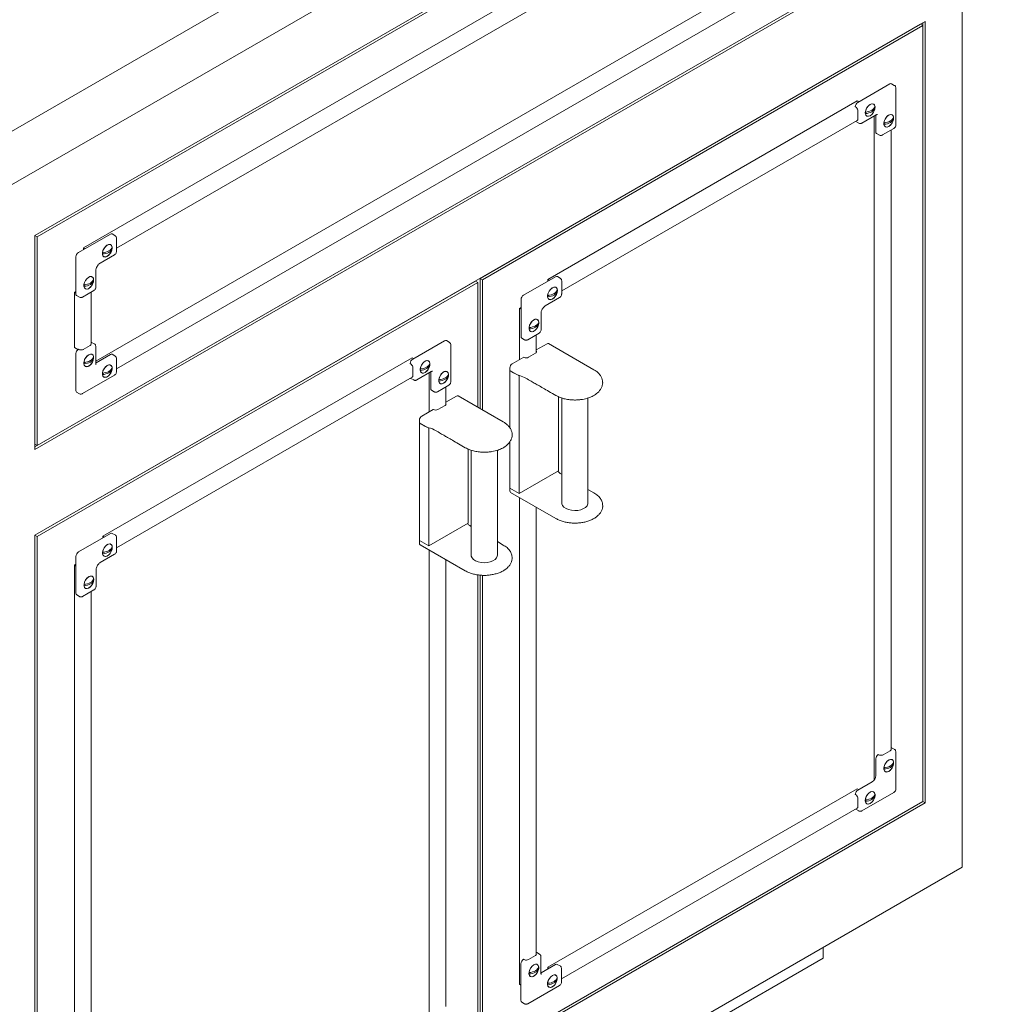
# Model space of a CAD drawing. Units: inches. Extents: x 0 to 150, y 0 to 131.
# Drawn here: x 131 to 150, y 90 to 109 of the extents above; entities that cross this region are included whole.
import ezdxf

# ---------------------------------------------------------------- set-up
doc = ezdxf.new("R2010")
doc.units = ezdxf.units.IN
doc.header["$LTSCALE"] = 4
doc.header["$MEASUREMENT"] = 0
doc.layers.add('WATERWORKS FIXTURES', color=7, linetype='Continuous', lineweight=9)

# ---------------------------------------------------------------- blocks, each defined once
blk = doc.blocks.new('PLVN04 ISO VIEW')
at = {"layer": 'WATERWORKS FIXTURES'}
for p, q in [((-13.24, -17.577), (34.136, 9.773)), ((-13.24, -18.598), (34.136, 8.752)), ((33.429, -15.132), (33.429, 8.344)), ((32.722, 6.711), (15.751, -3.086)), ((32.633, 6.66), (15.751, -3.086)), ((32.678, 6.634), (15.795, -3.112)), ((31.74, 5.378), (16.678, -3.317)), ((17.307, -3.326), (31.435, 4.83)), ((31.74, 3.08), (16.914, -5.479)), ((32.678, 2.654), (15.751, -7.118)), ((32.678, 2.654), (15.795, -7.092)), ((32.722, 2.628), (15.751, -7.169)), ((17.307, -5.625), (31.426, 2.527)), ((32.722, 0.995), (15.751, -8.802)), ((32.633, 0.944), (24.237, -3.903)), ((32.633, 0.944), (32.678, 0.918)), ((32.678, 0.969), (32.678, 0.918)), ((32.722, 0.995), (32.722, -13.907)), ((32.678, 0.918), (24.281, -3.929)), ((32.678, 0.918), (32.678, -13.881)), ((32.047, -0.194), (31.439, -0.545)), ((32.135, -0.221), (32.082, -0.19)), ((32.165, -0.975), (32.165, -0.273)), ((31.427, -0.518), (25.531, -3.921)), ((31.427, -0.518), (31.456, -0.535)), ((31.39, -0.627), (31.397, -0.631)), ((31.397, -0.631), (31.412, -0.643)), ((31.441, -0.861), (31.441, -0.708)), ((31.581, -0.744), (31.606, -0.73)), ((31.583, -0.759), (31.581, -0.744)), ((31.686, -0.58), (31.674, -0.585)), ((31.752, -0.652), (31.766, -0.653)), ((31.766, -0.653), (31.761, -0.679)), ((25.794, -4.142), (31.428, -0.89)), ((31.404, -0.911), (31.457, -0.942)), ((31.517, -0.941), (31.791, -0.783)), ((31.751, -0.806), (31.751, -13.462)), ((31.782, -0.788), (31.782, -0.79)), ((31.782, -0.79), (31.782, -1.106)), ((31.935, -0.948), (31.96, -0.934)), ((32.039, -0.784), (32.028, -0.789)), ((32.105, -0.857), (32.12, -0.857)), ((32.12, -0.857), (32.115, -0.884)), ((31.91, -1.168), (32.125, -1.043)), ((31.936, -0.963), (31.934, -0.949)), ((32.074, -12.895), (32.074, -1.073)), ((31.797, -1.138), (31.85, -1.169)), ((15.751, -3.086), (15.751, -7.169)), ((15.751, -3.086), (15.795, -3.112)), ((15.795, -3.112), (15.795, -7.092)), ((17.189, -3.057), (16.581, -3.408)), ((17.277, -3.084), (17.224, -3.054)), ((17.307, -3.386), (17.307, -3.137)), ((16.678, -3.353), (16.678, -3.317)), ((16.709, -3.335), (16.678, -3.317)), ((17.142, -3.262), (17.131, -3.267)), ((17.208, -3.334), (17.223, -3.335)), ((17.223, -3.335), (17.218, -3.361)), ((16.532, -3.494), (16.532, -4.196)), ((16.994, -3.612), (17.267, -3.454)), ((17.039, -3.441), (17.037, -3.426)), ((17.038, -3.426), (17.063, -3.412)), ((16.914, -4.066), (16.914, -3.75)), ((16.789, -3.874), (16.777, -3.879)), ((24.237, -3.903), (24.237, -6.384)), ((24.237, -3.903), (24.281, -3.929)), ((24.281, -3.929), (24.281, -6.41)), ((25.676, -3.871), (25.068, -4.222)), ((25.531, -3.921), (25.561, -3.938)), ((25.531, -3.955), (25.531, -3.921)), ((25.764, -3.899), (25.711, -3.868)), ((15.751, -8.802), (24.148, -3.954)), ((15.795, -8.827), (24.192, -3.98)), ((16.684, -4.039), (16.709, -4.024)), ((16.686, -4.053), (16.684, -4.039)), ((16.855, -3.947), (16.869, -3.947)), ((16.869, -3.947), (16.864, -3.974)), ((24.148, -3.954), (24.192, -3.98)), ((24.192, -3.98), (24.192, -6.359)), ((25.629, -4.076), (25.618, -4.081)), ((25.794, -4.2), (25.794, -3.951)), ((16.532, -4.151), (16.503, -4.168)), ((16.503, -4.168), (16.532, -4.185)), ((16.503, -4.168), (16.503, -5.219)), ((16.546, -4.228), (16.599, -4.259)), ((16.659, -4.258), (16.875, -4.133)), ((16.825, -5.155), (16.825, -4.162)), ((25.019, -4.308), (25.019, -5.01)), ((25.481, -4.426), (25.754, -4.268)), ((25.525, -4.241), (25.55, -4.226)), ((25.526, -4.255), (25.525, -4.241)), ((25.695, -4.149), (25.71, -4.149)), ((25.71, -4.149), (25.705, -4.176)), ((25.019, -4.457), (24.988, -4.475)), ((24.988, -4.475), (25.019, -4.493)), ((24.988, -4.475), (24.988, -5.454)), ((25.276, -4.688), (25.265, -4.693)), ((25.401, -4.88), (25.401, -4.564)), ((25.171, -4.853), (25.197, -4.838)), ((25.173, -4.868), (25.171, -4.853)), ((25.342, -4.761), (25.356, -4.762)), ((25.356, -4.762), (25.351, -4.788)), ((25.033, -5.042), (25.086, -5.073)), ((25.146, -5.072), (25.362, -4.948)), ((25.31, -5.317), (25.31, -4.978)), ((16.503, -5.219), (16.571, -5.259)), ((16.586, -5.257), (16.579, -5.253)), ((16.603, -5.264), (16.586, -5.257)), ((16.674, -5.257), (16.807, -5.181)), ((16.885, -5.154), (16.832, -5.124)), ((16.914, -5.523), (16.914, -5.207)), ((23.562, -5.092), (22.954, -5.443)), ((23.65, -5.119), (23.597, -5.088)), ((23.679, -5.874), (23.679, -5.172)), ((25.514, -5.15), (25.31, -5.268)), ((26.407, -5.645), (25.545, -5.147)), ((16.532, -5.337), (16.532, -6.04)), ((16.789, -5.354), (16.777, -5.359)), ((16.855, -5.427), (16.869, -5.427)), ((16.869, -5.427), (16.864, -5.454)), ((17.189, -5.354), (16.916, -5.512)), ((22.942, -5.416), (17.046, -8.82)), ((17.277, -5.381), (17.224, -5.35)), ((17.307, -5.682), (17.307, -5.433)), ((22.942, -5.416), (22.971, -5.433)), ((25.071, -5.406), (24.851, -5.533)), ((25.073, -5.407), (25.071, -5.406)), ((25.296, -5.329), (25.161, -5.407)), ((16.684, -5.519), (16.709, -5.504)), ((16.686, -5.533), (16.684, -5.519)), ((16.916, -5.512), (16.914, -5.513)), ((17.142, -5.558), (17.131, -5.563)), ((17.208, -5.631), (17.223, -5.631)), ((17.223, -5.631), (17.218, -5.658)), ((22.905, -5.526), (22.912, -5.53)), ((22.912, -5.53), (22.927, -5.542)), ((22.956, -5.759), (22.956, -5.606)), ((23.096, -5.643), (23.121, -5.628)), ((23.201, -5.478), (23.189, -5.483)), ((23.266, -5.551), (23.281, -5.551)), ((23.281, -5.551), (23.276, -5.578)), ((24.807, -5.609), (24.807, -5.66)), ((16.659, -6.101), (17.267, -5.75)), ((17.039, -5.738), (17.037, -5.723)), ((17.038, -5.723), (17.063, -5.708)), ((17.308, -9.041), (22.943, -5.788)), ((22.919, -5.81), (22.972, -5.84)), ((23.032, -5.839), (23.306, -5.681)), ((23.097, -5.657), (23.096, -5.643)), ((23.266, -6.448), (23.266, -5.704)), ((23.297, -5.687), (23.297, -5.688)), ((23.297, -5.688), (23.297, -6.004)), ((23.554, -5.682), (23.543, -5.687)), ((23.62, -5.755), (23.635, -5.756)), ((23.635, -5.756), (23.63, -5.782)), ((24.807, -5.66), (24.807, -6.753)), ((24.807, -5.66), (24.984, -5.762)), ((24.952, -5.744), (24.952, -5.744)), ((24.984, -5.762), (24.984, -8.008)), ((23.425, -6.066), (23.64, -5.942)), ((23.449, -5.847), (23.475, -5.832)), ((23.451, -5.862), (23.449, -5.847)), ((23.588, -6.3), (23.588, -5.971)), ((16.546, -6.072), (16.599, -6.102)), ((23.311, -6.036), (23.365, -6.067)), ((23.788, -6.147), (23.588, -6.262)), ((24.681, -6.641), (23.819, -6.143)), ((25.735, -6.16), (25.735, -7.574)), ((25.794, -6.183), (25.794, -8.187)), ((26.294, -8.187), (26.294, -6.184)), ((23.57, -6.325), (23.435, -6.403)), ((23.345, -6.402), (23.125, -6.529)), ((23.347, -6.403), (23.345, -6.402)), ((23.081, -6.606), (23.081, -6.657)), ((23.081, -6.657), (23.258, -6.759)), ((23.081, -6.657), (23.081, -8.902)), ((23.226, -6.74), (23.226, -6.74)), ((23.258, -6.759), (23.258, -9.004)), ((15.751, -7.067), (15.795, -7.092)), ((24.807, -7.013), (24.807, -7.906)), ((24.009, -7.157), (24.009, -8.571)), ((24.068, -7.18), (24.068, -9.183)), ((24.568, -9.183), (24.568, -7.18)), ((24.984, -8.008), (25.735, -7.574)), ((24.807, -7.906), (24.984, -8.008)), ((24.807, -7.957), (24.807, -7.906)), ((24.82, -7.986), (25.682, -8.483)), ((26.407, -7.992), (26.294, -7.927)), ((24.988, -8.082), (24.988, -17.366)), ((25.31, -16.792), (25.31, -8.269)), ((23.258, -9.004), (24.009, -8.571)), ((15.751, -8.802), (15.751, -23.704)), ((15.751, -8.802), (15.795, -8.827)), ((17.191, -8.77), (16.583, -9.121)), ((17.046, -8.82), (17.075, -8.837)), ((17.046, -8.854), (17.046, -8.82)), ((17.279, -8.797), (17.226, -8.766)), ((15.795, -8.827), (15.795, -23.627)), ((17.144, -8.975), (17.133, -8.979)), ((17.308, -9.099), (17.308, -8.849)), ((23.081, -8.902), (23.258, -9.004)), ((23.081, -8.953), (23.081, -8.902)), ((23.094, -8.982), (23.956, -9.479)), ((24.681, -8.989), (24.568, -8.923)), ((16.996, -9.324), (17.269, -9.166)), ((17.039, -9.139), (17.065, -9.124)), ((17.041, -9.154), (17.039, -9.139)), ((17.21, -9.047), (17.225, -9.048)), ((17.225, -9.048), (17.22, -9.074)), ((23.266, -18.36), (23.266, -9.081)), ((16.503, -9.374), (16.534, -9.356)), ((16.534, -9.391), (16.503, -9.374)), ((16.503, -22.265), (16.503, -9.374)), ((16.534, -9.207), (16.534, -9.909)), ((23.588, -17.793), (23.588, -9.267)), ((16.916, -9.778), (16.916, -9.462)), ((24.192, -9.557), (24.192, -18.78)), ((24.237, -9.562), (24.237, -18.703)), ((24.281, -9.566), (24.281, -18.729)), ((16.686, -9.751), (16.711, -9.737)), ((16.687, -9.766), (16.686, -9.752)), ((16.791, -9.587), (16.779, -9.592)), ((16.856, -9.659), (16.871, -9.66)), ((16.871, -9.66), (16.866, -9.686)), ((16.548, -9.941), (16.601, -9.972)), ((16.661, -9.971), (16.877, -9.846)), ((16.825, -21.69), (16.825, -9.876)), ((31.925, -12.988), (32.057, -12.912)), ((32.135, -12.885), (32.082, -12.855)), ((32.165, -13.64), (32.165, -12.938)), ((31.782, -13.068), (31.782, -13.384)), ((31.836, -12.988), (31.829, -12.984)), ((31.854, -12.995), (31.836, -12.988)), ((32.039, -13.085), (32.028, -13.09)), ((31.936, -13.264), (31.934, -13.25)), ((31.935, -13.25), (31.96, -13.235)), ((32.105, -13.158), (32.12, -13.158)), ((32.12, -13.158), (32.115, -13.185)), ((31.713, -13.504), (31.439, -13.662)), ((31.751, -13.462), (31.755, -13.464)), ((31.427, -13.636), (25.531, -17.039)), ((31.427, -13.636), (31.456, -13.653)), ((31.517, -14.059), (32.125, -13.708)), ((31.686, -13.698), (31.674, -13.703)), ((32.678, -13.881), (15.751, -23.653)), ((32.678, -13.881), (24.281, -18.729)), ((31.39, -13.745), (31.397, -13.749)), ((31.397, -13.749), (31.412, -13.761)), ((31.441, -13.979), (31.441, -13.826)), ((31.581, -13.862), (31.606, -13.847)), ((31.583, -13.877), (31.581, -13.862)), ((31.752, -13.77), (31.766, -13.771)), ((31.766, -13.771), (31.761, -13.797)), ((32.678, -13.881), (32.678, -13.881)), ((32.678, -13.881), (32.722, -13.907)), ((32.722, -13.907), (15.751, -23.704)), ((25.792, -17.261), (31.428, -14.007)), ((31.404, -14.029), (31.457, -14.06)), ((-13.24, -42.073), (33.429, -15.132)), ((30.777, -16.867), (30.777, -16.663)), ((-15.892, -43.809), (30.777, -16.867)), ((25.071, -16.894), (25.064, -16.89)), ((25.089, -16.901), (25.071, -16.894)), ((25.159, -16.894), (25.292, -16.817)), ((25.37, -16.791), (25.317, -16.76)), ((25.399, -17.159), (25.399, -16.843)), ((25.017, -16.974), (25.017, -17.676)), ((25.274, -16.991), (25.263, -16.996)), ((25.34, -17.063), (25.355, -17.064)), ((25.355, -17.064), (25.35, -17.09)), ((25.675, -16.99), (25.401, -17.148)), ((25.531, -17.039), (25.561, -17.056)), ((25.531, -17.073), (25.531, -17.039)), ((25.763, -17.017), (25.71, -16.987)), ((25.792, -17.319), (25.792, -17.07)), ((25.169, -17.155), (25.195, -17.141)), ((25.171, -17.17), (25.169, -17.155)), ((25.401, -17.148), (25.399, -17.149)), ((25.628, -17.195), (25.616, -17.2)), ((25.694, -17.267), (25.708, -17.268)), ((25.708, -17.268), (25.703, -17.294)), ((24.988, -17.366), (25.017, -17.383)), ((25.145, -17.738), (25.753, -17.387)), ((25.523, -17.359), (25.548, -17.345)), ((25.524, -17.374), (25.523, -17.359)), ((25.032, -17.708), (25.085, -17.739))]:
    blk.add_line(p, q, dxfattribs=at)
at = {"layer": 'WATERWORKS FIXTURES', "flags": 128}
for points in [[(31.674, -0.8), (31.705, -0.777), (31.732, -0.745), (31.753, -0.706), (31.765, -0.667), (31.767, -0.63), (31.76, -0.6), (31.743, -0.58), (31.719, -0.572), (31.69, -0.577), (31.659, -0.595), (31.63, -0.623), (31.606, -0.659), (31.589, -0.699), (31.581, -0.737), (31.584, -0.771), (31.596, -0.797), (31.617, -0.811), (31.644, -0.812), (31.674, -0.8)], [(31.583, -0.732), (31.593, -0.69), (31.613, -0.648), (31.642, -0.611), (31.674, -0.586), (31.707, -0.574), (31.736, -0.577), (31.756, -0.595), (31.766, -0.626)], [(31.583, -0.732), (31.617, -0.728), (31.649, -0.721), (31.679, -0.71), (31.706, -0.697), (31.728, -0.682), (31.746, -0.665), (31.759, -0.646), (31.766, -0.626)], [(31.766, -0.653), (31.759, -0.673), (31.746, -0.691), (31.728, -0.709), (31.706, -0.724), (31.679, -0.737), (31.649, -0.747), (31.617, -0.755), (31.583, -0.759)], [(31.399, -0.907), (31.399, -0.907), (31.404, -0.911)], [(31.706, -0.774), (31.674, -0.8), (31.642, -0.812), (31.613, -0.808), (31.593, -0.79), (31.583, -0.759)], [(32.028, -1.005), (32.058, -0.981), (32.085, -0.949), (32.106, -0.911), (32.118, -0.871), (32.121, -0.834), (32.113, -0.804), (32.097, -0.784), (32.072, -0.776), (32.043, -0.782), (32.013, -0.799), (31.984, -0.828), (31.959, -0.863), (31.943, -0.903), (31.935, -0.942), (31.938, -0.975), (31.95, -1.001), (31.971, -1.015), (31.998, -1.016), (32.028, -1.005)], [(31.936, -0.936), (31.946, -0.894), (31.967, -0.852), (31.995, -0.816), (32.028, -0.79), (32.061, -0.778), (32.089, -0.781), (32.11, -0.799), (32.12, -0.83)], [(31.936, -0.936), (31.97, -0.932), (32.003, -0.925), (32.033, -0.915), (32.059, -0.901), (32.082, -0.886), (32.1, -0.869), (32.113, -0.85), (32.12, -0.83)], [(32.12, -0.857), (32.113, -0.877), (32.1, -0.896), (32.082, -0.913), (32.059, -0.928), (32.033, -0.941), (32.003, -0.952), (31.97, -0.959), (31.936, -0.963)], [(32.06, -0.979), (32.028, -1.004), (31.995, -1.016), (31.967, -1.012), (31.946, -0.994), (31.936, -0.963)], [(17.224, -3.321), (17.219, -3.289), (17.205, -3.266), (17.182, -3.255), (17.154, -3.257), (17.123, -3.272), (17.094, -3.298), (17.068, -3.332), (17.049, -3.371), (17.039, -3.41), (17.039, -3.445), (17.049, -3.473), (17.068, -3.49), (17.094, -3.495), (17.123, -3.486), (17.154, -3.466), (17.182, -3.435), (17.205, -3.398), (17.219, -3.359), (17.224, -3.321)], [(17.039, -3.414), (17.049, -3.372), (17.07, -3.33), (17.098, -3.293), (17.131, -3.268), (17.164, -3.256), (17.192, -3.259), (17.213, -3.277), (17.223, -3.308)], [(17.039, -3.414), (17.073, -3.41), (17.106, -3.403), (17.136, -3.392), (17.162, -3.379), (17.185, -3.364), (17.203, -3.347), (17.216, -3.328), (17.223, -3.308)], [(17.223, -3.335), (17.216, -3.355), (17.203, -3.373), (17.185, -3.391), (17.162, -3.406), (17.136, -3.419), (17.106, -3.429), (17.073, -3.437), (17.039, -3.441)], [(17.163, -3.456), (17.131, -3.482), (17.098, -3.494), (17.07, -3.49), (17.049, -3.472), (17.039, -3.441)], [(16.871, -3.933), (16.866, -3.901), (16.851, -3.878), (16.829, -3.867), (16.8, -3.869), (16.77, -3.884), (16.74, -3.91), (16.714, -3.944), (16.695, -3.983), (16.685, -4.022), (16.685, -4.058), (16.695, -4.086), (16.714, -4.103), (16.74, -4.107), (16.77, -4.099), (16.8, -4.078), (16.829, -4.048), (16.851, -4.011), (16.866, -3.971), (16.871, -3.933)], [(16.686, -4.027), (16.696, -3.984), (16.716, -3.942), (16.745, -3.906), (16.777, -3.88), (16.81, -3.868), (16.839, -3.871), (16.859, -3.89), (16.869, -3.921)], [(16.686, -4.027), (16.72, -4.022), (16.752, -4.015), (16.782, -4.005), (16.809, -3.992), (16.831, -3.976), (16.849, -3.959), (16.862, -3.94), (16.869, -3.921)], [(16.869, -3.947), (16.862, -3.967), (16.849, -3.986), (16.831, -4.003), (16.809, -4.018), (16.782, -4.031), (16.752, -4.042), (16.72, -4.049), (16.686, -4.053)], [(16.809, -4.069), (16.777, -4.094), (16.745, -4.106), (16.716, -4.103), (16.696, -4.084), (16.686, -4.053)], [(25.711, -4.135), (25.706, -4.103), (25.692, -4.08), (25.669, -4.069), (25.641, -4.071), (25.61, -4.086), (25.581, -4.112), (25.555, -4.146), (25.536, -4.185), (25.526, -4.224), (25.526, -4.26), (25.536, -4.288), (25.555, -4.305), (25.581, -4.309), (25.61, -4.301), (25.641, -4.28), (25.669, -4.25), (25.692, -4.213), (25.706, -4.173), (25.711, -4.135)], [(25.526, -4.229), (25.536, -4.186), (25.557, -4.144), (25.585, -4.108), (25.618, -4.082), (25.651, -4.07), (25.679, -4.073), (25.7, -4.092), (25.71, -4.122)], [(25.526, -4.229), (25.56, -4.224), (25.593, -4.217), (25.623, -4.207), (25.649, -4.194), (25.672, -4.178), (25.69, -4.161), (25.703, -4.142), (25.71, -4.122)], [(25.71, -4.149), (25.703, -4.169), (25.69, -4.188), (25.672, -4.205), (25.649, -4.22), (25.623, -4.233), (25.593, -4.244), (25.56, -4.251), (25.526, -4.255)], [(25.65, -4.271), (25.618, -4.296), (25.585, -4.308), (25.557, -4.304), (25.536, -4.286), (25.526, -4.255)], [(25.358, -4.747), (25.353, -4.715), (25.338, -4.692), (25.316, -4.682), (25.287, -4.683), (25.257, -4.698), (25.227, -4.724), (25.201, -4.758), (25.182, -4.797), (25.172, -4.837), (25.172, -4.872), (25.182, -4.9), (25.201, -4.917), (25.227, -4.922), (25.257, -4.913), (25.287, -4.892), (25.316, -4.862), (25.338, -4.825), (25.353, -4.785), (25.358, -4.747)], [(25.173, -4.841), (25.183, -4.798), (25.203, -4.756), (25.232, -4.72), (25.265, -4.694), (25.297, -4.682), (25.326, -4.686), (25.346, -4.704), (25.356, -4.735)], [(25.173, -4.841), (25.207, -4.837), (25.239, -4.829), (25.269, -4.819), (25.296, -4.806), (25.318, -4.791), (25.336, -4.773), (25.349, -4.755), (25.356, -4.735)], [(25.356, -4.762), (25.349, -4.781), (25.336, -4.8), (25.318, -4.817), (25.296, -4.833), (25.269, -4.846), (25.239, -4.856), (25.207, -4.863), (25.173, -4.868)], [(25.297, -4.883), (25.265, -4.908), (25.232, -4.92), (25.203, -4.917), (25.183, -4.899), (25.173, -4.868)], [(16.832, -5.124), (16.826, -5.121), (16.825, -5.121)], [(16.777, -5.359), (16.747, -5.382), (16.72, -5.415), (16.699, -5.453), (16.687, -5.493), (16.684, -5.53), (16.692, -5.56), (16.709, -5.58), (16.733, -5.587), (16.762, -5.582), (16.793, -5.564), (16.822, -5.536), (16.846, -5.5), (16.863, -5.461), (16.87, -5.422), (16.868, -5.388), (16.856, -5.363), (16.835, -5.349), (16.808, -5.347), (16.777, -5.359)], [(16.686, -5.507), (16.696, -5.464), (16.716, -5.422), (16.745, -5.386), (16.777, -5.36), (16.81, -5.348), (16.839, -5.351), (16.859, -5.37), (16.869, -5.4)], [(16.686, -5.507), (16.72, -5.502), (16.752, -5.495), (16.782, -5.485), (16.809, -5.472), (16.831, -5.456), (16.849, -5.439), (16.862, -5.42), (16.869, -5.4)], [(16.869, -5.427), (16.862, -5.447), (16.849, -5.466), (16.831, -5.483), (16.809, -5.498), (16.782, -5.511), (16.752, -5.522), (16.72, -5.529), (16.686, -5.533)], [(16.809, -5.549), (16.777, -5.574), (16.745, -5.586), (16.716, -5.583), (16.696, -5.564), (16.686, -5.533)], [(17.131, -5.563), (17.101, -5.587), (17.074, -5.619), (17.053, -5.657), (17.041, -5.697), (17.038, -5.734), (17.046, -5.764), (17.062, -5.784), (17.087, -5.792), (17.116, -5.786), (17.146, -5.769), (17.175, -5.74), (17.2, -5.704), (17.216, -5.665), (17.224, -5.626), (17.222, -5.592), (17.209, -5.567), (17.188, -5.553), (17.161, -5.552), (17.131, -5.563)], [(17.039, -5.711), (17.049, -5.668), (17.07, -5.626), (17.098, -5.59), (17.131, -5.564), (17.164, -5.552), (17.192, -5.555), (17.213, -5.574), (17.223, -5.605)], [(17.039, -5.711), (17.073, -5.707), (17.106, -5.699), (17.136, -5.689), (17.162, -5.676), (17.185, -5.66), (17.203, -5.643), (17.216, -5.624), (17.223, -5.605)], [(17.223, -5.631), (17.216, -5.651), (17.203, -5.67), (17.185, -5.687), (17.162, -5.703), (17.136, -5.716), (17.106, -5.726), (17.073, -5.733), (17.039, -5.738)], [(23.189, -5.699), (23.219, -5.675), (23.246, -5.643), (23.267, -5.605), (23.28, -5.565), (23.282, -5.528), (23.275, -5.498), (23.258, -5.478), (23.234, -5.471), (23.205, -5.476), (23.174, -5.494), (23.145, -5.522), (23.12, -5.558), (23.104, -5.597), (23.096, -5.636), (23.099, -5.67), (23.111, -5.695), (23.132, -5.709), (23.159, -5.71), (23.189, -5.699)], [(23.097, -5.631), (23.107, -5.588), (23.128, -5.546), (23.156, -5.51), (23.189, -5.484), (23.222, -5.472), (23.25, -5.475), (23.271, -5.494), (23.281, -5.525)], [(23.097, -5.631), (23.131, -5.627), (23.164, -5.619), (23.194, -5.609), (23.221, -5.596), (23.243, -5.58), (23.261, -5.563), (23.274, -5.544), (23.281, -5.525)], [(23.281, -5.551), (23.274, -5.571), (23.261, -5.59), (23.243, -5.607), (23.221, -5.623), (23.194, -5.636), (23.164, -5.646), (23.131, -5.653), (23.097, -5.657)], [(17.163, -5.753), (17.131, -5.778), (17.098, -5.79), (17.07, -5.787), (17.049, -5.768), (17.039, -5.738)], [(22.913, -5.805), (22.914, -5.806), (22.919, -5.81)], [(23.221, -5.673), (23.189, -5.698), (23.156, -5.71), (23.128, -5.707), (23.107, -5.688), (23.097, -5.657)], [(23.543, -5.903), (23.573, -5.88), (23.6, -5.847), (23.621, -5.809), (23.633, -5.769), (23.636, -5.733), (23.628, -5.703), (23.611, -5.683), (23.587, -5.675), (23.558, -5.68), (23.527, -5.698), (23.498, -5.726), (23.474, -5.762), (23.457, -5.801), (23.45, -5.84), (23.452, -5.874), (23.465, -5.899), (23.485, -5.913), (23.512, -5.915), (23.543, -5.903)], [(23.451, -5.835), (23.461, -5.792), (23.481, -5.75), (23.51, -5.714), (23.543, -5.688), (23.575, -5.676), (23.604, -5.68), (23.625, -5.698), (23.635, -5.729)], [(23.451, -5.835), (23.485, -5.831), (23.517, -5.823), (23.547, -5.813), (23.574, -5.8), (23.597, -5.785), (23.615, -5.767), (23.627, -5.748), (23.635, -5.729)], [(23.635, -5.756), (23.627, -5.775), (23.615, -5.794), (23.597, -5.811), (23.574, -5.827), (23.547, -5.84), (23.517, -5.85), (23.485, -5.857), (23.451, -5.862)], [(23.575, -5.877), (23.543, -5.902), (23.51, -5.914), (23.481, -5.911), (23.461, -5.892), (23.451, -5.862)], [(25.794, -8.187), (25.796, -8.203), (25.81, -8.236), (25.837, -8.267), (25.877, -8.294), (25.926, -8.314), (25.982, -8.326), (26.042, -8.331), (26.102, -8.327), (26.158, -8.315), (26.208, -8.295), (26.249, -8.27), (26.277, -8.239), (26.292, -8.205), (26.294, -8.187)], [(17.041, -9.127), (17.051, -9.085), (17.072, -9.042), (17.1, -9.006), (17.133, -8.98), (17.166, -8.968), (17.194, -8.972), (17.215, -8.99), (17.225, -9.021)], [(17.226, -9.033), (17.221, -9.001), (17.206, -8.979), (17.184, -8.968), (17.156, -8.97), (17.125, -8.984), (17.095, -9.01), (17.07, -9.044), (17.051, -9.083), (17.041, -9.123), (17.041, -9.158), (17.051, -9.186), (17.07, -9.203), (17.095, -9.208), (17.125, -9.199), (17.156, -9.179), (17.184, -9.148), (17.206, -9.111), (17.221, -9.071), (17.226, -9.033)], [(17.041, -9.127), (17.075, -9.123), (17.108, -9.115), (17.138, -9.105), (17.164, -9.092), (17.187, -9.077), (17.205, -9.059), (17.217, -9.041), (17.225, -9.021)], [(17.225, -9.048), (17.217, -9.067), (17.205, -9.086), (17.187, -9.103), (17.164, -9.119), (17.138, -9.132), (17.108, -9.142), (17.075, -9.15), (17.041, -9.154)], [(17.165, -9.169), (17.133, -9.194), (17.1, -9.206), (17.072, -9.203), (17.051, -9.185), (17.041, -9.154)], [(24.068, -9.183), (24.07, -9.199), (24.084, -9.233), (24.111, -9.264), (24.151, -9.29), (24.2, -9.31), (24.256, -9.323), (24.316, -9.327), (24.376, -9.323), (24.432, -9.311), (24.482, -9.292), (24.523, -9.266), (24.551, -9.235), (24.566, -9.202), (24.568, -9.183)], [(16.873, -9.646), (16.868, -9.614), (16.853, -9.591), (16.83, -9.58), (16.802, -9.582), (16.772, -9.597), (16.742, -9.623), (16.716, -9.657), (16.697, -9.696), (16.687, -9.735), (16.687, -9.771), (16.697, -9.798), (16.716, -9.815), (16.742, -9.82), (16.772, -9.812), (16.802, -9.791), (16.83, -9.76), (16.853, -9.723), (16.868, -9.684), (16.873, -9.646)], [(16.687, -9.739), (16.697, -9.697), (16.718, -9.655), (16.746, -9.619), (16.779, -9.593), (16.812, -9.581), (16.841, -9.584), (16.861, -9.602), (16.871, -9.633)], [(16.687, -9.739), (16.721, -9.735), (16.754, -9.728), (16.784, -9.717), (16.811, -9.704), (16.833, -9.689), (16.851, -9.672), (16.864, -9.653), (16.871, -9.633)], [(16.871, -9.66), (16.864, -9.68), (16.851, -9.698), (16.833, -9.716), (16.811, -9.731), (16.784, -9.744), (16.754, -9.755), (16.721, -9.762), (16.687, -9.766)], [(16.811, -9.782), (16.779, -9.807), (16.746, -9.819), (16.718, -9.815), (16.697, -9.797), (16.687, -9.766)], [(32.082, -12.855), (32.076, -12.852), (32.074, -12.852)], [(31.935, -13.252), (31.94, -13.284), (31.954, -13.307), (31.977, -13.318), (32.005, -13.316), (32.036, -13.301), (32.065, -13.275), (32.091, -13.241), (32.11, -13.202), (32.12, -13.163), (32.12, -13.127), (32.11, -13.099), (32.091, -13.082), (32.065, -13.078), (32.036, -13.086), (32.005, -13.107), (31.977, -13.137), (31.954, -13.174), (31.94, -13.214), (31.935, -13.252)], [(31.936, -13.238), (31.946, -13.195), (31.967, -13.153), (31.995, -13.117), (32.028, -13.091), (32.061, -13.079), (32.089, -13.082), (32.11, -13.101), (32.12, -13.131)], [(31.936, -13.238), (31.97, -13.233), (32.003, -13.226), (32.033, -13.216), (32.059, -13.203), (32.082, -13.187), (32.1, -13.17), (32.113, -13.151), (32.12, -13.131)], [(32.12, -13.158), (32.113, -13.178), (32.1, -13.197), (32.082, -13.214), (32.059, -13.229), (32.033, -13.242), (32.003, -13.253), (31.97, -13.26), (31.936, -13.264)], [(32.06, -13.28), (32.028, -13.305), (31.995, -13.317), (31.967, -13.314), (31.946, -13.295), (31.936, -13.264)], [(31.581, -13.864), (31.586, -13.896), (31.601, -13.919), (31.623, -13.93), (31.652, -13.928), (31.682, -13.913), (31.712, -13.887), (31.738, -13.853), (31.757, -13.814), (31.767, -13.775), (31.767, -13.739), (31.757, -13.712), (31.738, -13.695), (31.712, -13.69), (31.682, -13.698), (31.652, -13.719), (31.623, -13.75), (31.601, -13.787), (31.586, -13.826), (31.581, -13.864)], [(31.583, -13.85), (31.593, -13.808), (31.613, -13.765), (31.642, -13.729), (31.674, -13.703), (31.707, -13.691), (31.736, -13.695), (31.756, -13.713), (31.766, -13.744)], [(31.583, -13.85), (31.617, -13.846), (31.649, -13.838), (31.679, -13.828), (31.706, -13.815), (31.728, -13.8), (31.746, -13.782), (31.759, -13.764), (31.766, -13.744)], [(31.766, -13.771), (31.759, -13.79), (31.746, -13.809), (31.728, -13.826), (31.706, -13.842), (31.679, -13.855), (31.649, -13.865), (31.617, -13.873), (31.583, -13.877)], [(31.706, -13.892), (31.674, -13.917), (31.642, -13.929), (31.613, -13.926), (31.593, -13.908), (31.583, -13.877)], [(31.399, -14.024), (31.399, -14.025), (31.404, -14.029)], [(25.317, -16.76), (25.311, -16.758), (25.31, -16.757)], [(25.263, -16.996), (25.232, -17.019), (25.205, -17.051), (25.185, -17.09), (25.172, -17.129), (25.17, -17.166), (25.177, -17.196), (25.194, -17.216), (25.218, -17.224), (25.247, -17.219), (25.278, -17.201), (25.307, -17.173), (25.331, -17.137), (25.348, -17.097), (25.356, -17.059), (25.353, -17.025), (25.341, -16.999), (25.32, -16.985), (25.293, -16.984), (25.263, -16.996)], [(25.171, -17.143), (25.181, -17.101), (25.201, -17.059), (25.23, -17.022), (25.263, -16.996), (25.295, -16.984), (25.324, -16.988), (25.345, -17.006), (25.355, -17.037)], [(25.171, -17.143), (25.205, -17.139), (25.238, -17.132), (25.267, -17.121), (25.294, -17.108), (25.317, -17.093), (25.335, -17.075), (25.347, -17.057), (25.355, -17.037)], [(25.355, -17.064), (25.347, -17.083), (25.335, -17.102), (25.317, -17.12), (25.294, -17.135), (25.267, -17.148), (25.238, -17.158), (25.205, -17.166), (25.171, -17.17)], [(25.295, -17.185), (25.263, -17.21), (25.23, -17.222), (25.201, -17.219), (25.181, -17.201), (25.171, -17.17)], [(25.616, -17.2), (25.586, -17.223), (25.559, -17.256), (25.538, -17.294), (25.526, -17.333), (25.523, -17.37), (25.531, -17.4), (25.548, -17.42), (25.572, -17.428), (25.601, -17.423), (25.632, -17.405), (25.661, -17.377), (25.685, -17.341), (25.702, -17.302), (25.709, -17.263), (25.707, -17.229), (25.694, -17.204), (25.674, -17.189), (25.647, -17.188), (25.616, -17.2)], [(25.524, -17.347), (25.534, -17.305), (25.555, -17.263), (25.584, -17.226), (25.616, -17.201), (25.649, -17.189), (25.678, -17.192), (25.698, -17.21), (25.708, -17.241)], [(25.524, -17.347), (25.559, -17.343), (25.591, -17.336), (25.621, -17.325), (25.648, -17.312), (25.67, -17.297), (25.688, -17.28), (25.701, -17.261), (25.708, -17.241)], [(25.708, -17.268), (25.701, -17.288), (25.688, -17.306), (25.67, -17.324), (25.648, -17.339), (25.621, -17.352), (25.591, -17.362), (25.559, -17.37), (25.524, -17.374)], [(25.648, -17.389), (25.616, -17.415), (25.584, -17.427), (25.555, -17.423), (25.534, -17.405), (25.524, -17.374)], [(25.017, -17.676), (25.018, -17.687), (25.021, -17.696), (25.025, -17.703), (25.032, -17.708), (25.032, -17.708)]]:
    blk.add_lwpolyline(points, dxfattribs=at)
at = {"layer": 'WATERWORKS FIXTURES'}
for centre, radius, start, end in [((32.068, -0.222), 0.0352, 65.6937, 125.6189), ((31.498, -0.636), 0.108, 122.7366, 175.4899), ((31.343, -0.713), 0.0977, 2.8937, 45.5105), ((31.556, -0.624), 0.213, 315.0719, 344.9334), ((31.41, -0.864), 0.0308, 305.0123, 6.3027), ((31.909, -0.828), 0.213, 315.0719, 344.9334), ((31.816, -1.11), 0.0338, 172.9738, 235.7157), ((17.21, -3.085), 0.0347, 65.2144, 126.0985), ((17.012, -3.306), 0.213, 315.0719, 344.9334), ((16.639, -3.499), 0.108, 122.6053, 177.3944), ((25.697, -3.899), 0.0347, 65.204, 126.1086), ((16.659, -3.918), 0.213, 315.0719, 344.9334), ((16.565, -4.2), 0.0338, 172.9564, 235.7309), ((25.126, -4.313), 0.108, 122.6054, 177.3943), ((25.499, -4.12), 0.213, 315.0719, 344.9334), ((25.146, -4.733), 0.213, 315.0719, 344.9334), ((25.052, -5.015), 0.0338, 172.9442, 235.7453), ((16.64, -5.342), 0.108, 124.5107, 177.2627), ((16.63, -5.17), 0.0977, 254.4915, 297.1029), ((16.794, -5.152), 0.0308, 293.6934, 354.9845), ((23.583, -5.121), 0.0352, 65.6903, 125.6197), ((25.532, -5.176), 0.0314, 65.69, 125.6198), ((17.21, -5.382), 0.0347, 65.2161, 126.0936), ((23.013, -5.534), 0.108, 122.736, 175.4906), ((25.117, -5.322), 0.0961, 242.6085, 297.3921), ((25.287, -5.304), 0.0269, 290.2563, 29.6862), ((16.659, -5.398), 0.213, 315.0719, 344.9334), ((22.858, -5.611), 0.0977, 2.8937, 45.5105), ((23.07, -5.522), 0.213, 315.0719, 344.9334), ((24.903, -5.614), 0.096, 122.6047, 177.3962), ((17.012, -5.602), 0.213, 315.0719, 344.9334), ((22.925, -5.763), 0.0308, 305.0123, 6.3027), ((23.424, -5.727), 0.213, 315.0719, 344.9334), ((23.331, -6.009), 0.0338, 172.9697, 235.7166), ((16.567, -6.043), 0.0356, 174.7477, 233.9396), ((23.806, -6.172), 0.0314, 65.6927, 125.6185), ((23.557, -6.297), 0.0314, 294.3729, 354.3057), ((23.177, -6.61), 0.0961, 122.6053, 177.3944), ((23.391, -6.318), 0.0961, 242.6095, 297.3911), ((24.835, -7.961), 0.0284, 170.78, 237.905), ((17.212, -8.798), 0.0347, 65.2013, 126.1087), ((23.112, -8.957), 0.0308, 173.7043, 234.9842), ((16.641, -9.212), 0.108, 122.6053, 177.3944), ((17.014, -9.019), 0.213, 315.0719, 344.9334), ((16.66, -9.631), 0.213, 315.0719, 344.9334), ((16.567, -9.913), 0.0338, 172.9643, 235.7236), ((32.047, -12.885), 0.0283, 292.1302, 16.0385), ((31.891, -13.073), 0.108, 124.5124, 177.261), ((31.88, -12.901), 0.0977, 254.4917, 297.1026), ((31.909, -13.129), 0.213, 315.0719, 344.9334), ((31.632, -13.377), 0.151, 302.6058, 357.395), ((31.498, -13.753), 0.108, 122.7371, 175.4894), ((31.343, -13.831), 0.0977, 2.8934, 45.5105), ((31.556, -13.742), 0.213, 315.0719, 344.9334), ((31.41, -13.982), 0.0308, 305.0122, 6.302), ((25.125, -16.979), 0.108, 124.511, 177.2636), ((25.115, -16.807), 0.0977, 254.4895, 297.1036), ((25.28, -16.789), 0.0308, 293.7098, 354.9673), ((25.695, -17.018), 0.0347, 65.203, 126.107), ((25.144, -17.035), 0.213, 315.0719, 344.9334), ((25.497, -17.239), 0.213, 315.0719, 344.9334)]:
    blk.add_arc(centre, radius, start, end, dxfattribs=at)
for points, knots in [([(32.165, -0.273), (32.164, -0.265), (32.162, -0.249), (32.15, -0.231), (32.14, -0.224), (32.135, -0.221)], [0, 0, 0, 0, 0.410253, 0.742289, 1, 1, 1, 1]), ([(31.791, -0.783), (31.794, -0.781), (31.804, -0.776), (31.814, -0.775), (31.815, -0.776), (31.815, -0.776)], [0, 0, 0, 0, 0.207612, 0.59577, 1, 1, 1, 1]), ([(31.458, -0.942), (31.459, -0.942), (31.466, -0.948), (31.481, -0.95), (31.501, -0.949), (31.512, -0.944), (31.517, -0.941)], [0, 0, 0, 0, 0.072206, 0.40685, 0.707024, 1, 1, 1, 1]), ([(32.125, -1.043), (32.131, -1.039), (32.143, -1.031), (32.157, -1.01), (32.164, -0.991), (32.164, -0.979), (32.165, -0.975)], [0, 0, 0, 0, 0.254142, 0.554292, 0.871896, 1, 1, 1, 1]), ([(31.85, -1.168), (31.851, -1.169), (31.858, -1.174), (31.874, -1.177), (31.893, -1.176), (31.904, -1.17), (31.91, -1.168)], [0, 0, 0, 0, 0.072207, 0.406851, 0.707056, 1, 1, 1, 1]), ([(17.307, -3.137), (17.306, -3.128), (17.304, -3.113), (17.292, -3.094), (17.282, -3.088), (17.277, -3.085)], [0, 0, 0, 0, 0.410253, 0.742286, 1, 1, 1, 1]), ([(17.267, -3.454), (17.273, -3.45), (17.285, -3.441), (17.299, -3.421), (17.306, -3.401), (17.306, -3.389), (17.307, -3.386)], [0, 0, 0, 0, 0.254131, 0.554302, 0.871905, 1, 1, 1, 1]), ([(16.914, -3.75), (16.914, -3.745), (16.915, -3.733), (16.921, -3.708), (16.934, -3.676), (16.954, -3.646), (16.975, -3.624), (16.988, -3.615), (16.994, -3.612)], [0, 0, 0, 0, 0.094775, 0.278165, 0.467058, 0.659311, 0.850423, 1, 1, 1, 1]), ([(25.794, -3.951), (25.793, -3.942), (25.791, -3.927), (25.779, -3.909), (25.769, -3.902), (25.764, -3.899)], [0, 0, 0, 0, 0.410253, 0.742289, 1, 1, 1, 1]), ([(16.875, -4.133), (16.881, -4.129), (16.893, -4.121), (16.907, -4.101), (16.913, -4.081), (16.914, -4.069), (16.914, -4.066)], [0, 0, 0, 0, 0.254124, 0.554292, 0.871898, 1, 1, 1, 1]), ([(16.6, -4.258), (16.601, -4.259), (16.608, -4.264), (16.623, -4.267), (16.643, -4.266), (16.654, -4.261), (16.659, -4.258)], [0, 0, 0, 0, 0.072216, 0.406844, 0.707049, 1, 1, 1, 1]), ([(25.754, -4.268), (25.76, -4.264), (25.772, -4.255), (25.786, -4.235), (25.793, -4.216), (25.793, -4.204), (25.794, -4.2)], [0, 0, 0, 0, 0.254144, 0.554296, 0.871902, 1, 1, 1, 1]), ([(25.401, -4.564), (25.401, -4.56), (25.402, -4.548), (25.408, -4.522), (25.421, -4.49), (25.441, -4.461), (25.462, -4.438), (25.475, -4.43), (25.481, -4.426)], [0, 0, 0, 0, 0.094772, 0.278161, 0.467061, 0.65931, 0.850426, 1, 1, 1, 1]), ([(25.362, -4.948), (25.368, -4.944), (25.38, -4.935), (25.394, -4.915), (25.4, -4.895), (25.401, -4.883), (25.401, -4.88)], [0, 0, 0, 0, 0.25412, 0.554296, 0.871904, 1, 1, 1, 1]), ([(16.914, -5.207), (16.913, -5.198), (16.911, -5.183), (16.9, -5.164), (16.889, -5.158), (16.884, -5.155)], [0, 0, 0, 0, 0.4102514, 0.7422808, 1, 1, 1, 1]), ([(23.679, -5.172), (23.678, -5.163), (23.677, -5.148), (23.665, -5.129), (23.654, -5.122), (23.65, -5.12)], [0, 0, 0, 0, 0.410249, 0.742277, 1, 1, 1, 1]), ([(25.087, -5.073), (25.088, -5.074), (25.095, -5.079), (25.11, -5.081), (25.13, -5.08), (25.141, -5.075), (25.146, -5.072)], [0, 0, 0, 0, 0.072206, 0.40685, 0.707024, 1, 1, 1, 1]), ([(17.307, -5.433), (17.306, -5.425), (17.304, -5.409), (17.292, -5.391), (17.282, -5.384), (17.277, -5.381)], [0, 0, 0, 0, 0.4102487, 0.7422782, 1, 1, 1, 1]), ([(16.919, -5.547), (16.919, -5.547), (16.919, -5.547), (16.915, -5.54), (16.914, -5.528), (16.914, -5.523)], [0, 0, 0, 0, 0.301948, 0.686297, 1, 1, 1, 1]), ([(17.267, -5.75), (17.273, -5.746), (17.285, -5.738), (17.299, -5.717), (17.306, -5.698), (17.306, -5.686), (17.307, -5.682)], [0, 0, 0, 0, 0.254135, 0.554293, 0.871893, 1, 1, 1, 1]), ([(23.306, -5.681), (23.309, -5.68), (23.318, -5.675), (23.329, -5.674), (23.329, -5.674), (23.33, -5.674)], [0, 0, 0, 0, 0.207636, 0.595766, 1, 1, 1, 1]), ([(24.807, -5.66), (24.853, -5.692), (24.899, -5.724), (24.952, -5.743), (24.952, -5.744)], [0, 0, 0, 0, 0.992036, 1, 1, 1, 1]), ([(24.952, -5.744), (24.998, -5.758), (25.082, -5.783), (25.182, -5.848), (25.269, -5.897), (25.351, -5.945), (25.444, -5.998), (25.557, -6.063), (25.638, -6.11), (25.682, -6.135)], [0, 0, 0, 0, 0.171645, 0.314215, 0.427938, 0.531067, 0.660271, 0.816582, 1, 1, 1, 1]), ([(26.574, -5.888), (26.574, -5.877), (26.574, -5.849), (26.561, -5.805), (26.535, -5.757), (26.498, -5.712), (26.455, -5.674), (26.422, -5.654), (26.407, -5.645)], [0, 0, 0, 0, 0.1093779, 0.2894496, 0.4707506, 0.6570244, 0.8493931, 1, 1, 1, 1]), ([(22.973, -5.84), (22.974, -5.841), (22.981, -5.846), (22.996, -5.849), (23.015, -5.848), (23.027, -5.842), (23.032, -5.839)], [0, 0, 0, 0, 0.072206, 0.406837, 0.707041, 1, 1, 1, 1]), ([(23.64, -5.942), (23.646, -5.938), (23.658, -5.929), (23.672, -5.909), (23.679, -5.889), (23.679, -5.877), (23.679, -5.874)], [0, 0, 0, 0, 0.254121, 0.554287, 0.871904, 1, 1, 1, 1]), ([(25.682, -6.135), (25.709, -6.15), (25.763, -6.177), (25.856, -6.204), (25.948, -6.219), (26.036, -6.224), (26.117, -6.221), (26.208, -6.209), (26.304, -6.185), (26.401, -6.142), (26.488, -6.083), (26.543, -6.014), (26.571, -5.947), (26.574, -5.909), (26.576, -5.89)], [0, 0, 0, 0, 0.089906, 0.173838, 0.251874, 0.32408, 0.390517, 0.451229, 0.555434, 0.643105, 0.744045, 0.862879, 0.929248, 1, 1, 1, 1]), ([(16.6, -6.102), (16.601, -6.103), (16.608, -6.108), (16.623, -6.11), (16.643, -6.109), (16.654, -6.104), (16.659, -6.101)], [0, 0, 0, 0, 0.072216, 0.406844, 0.707049, 1, 1, 1, 1]), ([(23.365, -6.067), (23.366, -6.068), (23.373, -6.073), (23.388, -6.075), (23.408, -6.074), (23.419, -6.069), (23.425, -6.066)], [0, 0, 0, 0, 0.072214, 0.406841, 0.707043, 1, 1, 1, 1]), ([(23.081, -6.657), (23.127, -6.689), (23.173, -6.721), (23.226, -6.74), (23.226, -6.74)], [0, 0, 0, 0, 0.992035, 1, 1, 1, 1]), ([(23.226, -6.74), (23.272, -6.754), (23.356, -6.779), (23.456, -6.845), (23.542, -6.893), (23.625, -6.941), (23.718, -6.995), (23.83, -7.06), (23.912, -7.107), (23.956, -7.132)], [0, 0, 0, 0, 0.1716451, 0.3142148, 0.4279375, 0.5310673, 0.6602712, 0.8165821, 1, 1, 1, 1]), ([(24.848, -6.884), (24.848, -6.874), (24.848, -6.846), (24.835, -6.801), (24.809, -6.753), (24.772, -6.709), (24.729, -6.671), (24.696, -6.65), (24.681, -6.641)], [0, 0, 0, 0, 0.109374, 0.289448, 0.470749, 0.657024, 0.849393, 1, 1, 1, 1]), ([(23.956, -7.132), (23.983, -7.146), (24.037, -7.173), (24.13, -7.2), (24.222, -7.215), (24.31, -7.221), (24.39, -7.217), (24.482, -7.206), (24.578, -7.181), (24.675, -7.139), (24.762, -7.079), (24.817, -7.01), (24.845, -6.943), (24.848, -6.906), (24.85, -6.886)], [0, 0, 0, 0, 0.089906, 0.173839, 0.251874, 0.32408, 0.390516, 0.451229, 0.555433, 0.643104, 0.744045, 0.862878, 0.929247, 1, 1, 1, 1]), ([(25.794, -7.638), (25.785, -7.633), (25.757, -7.619), (25.736, -7.596), (25.722, -7.582)], [0, 0, 0, 0, 0.362347, 1, 1, 1, 1]), ([(26.576, -8.238), (26.574, -8.214), (26.569, -8.168), (26.534, -8.102), (26.482, -8.041), (26.432, -8.008), (26.407, -7.992)], [0, 0, 0, 0, 0.252435, 0.504024, 0.753606, 1, 1, 1, 1]), ([(25.682, -8.483), (25.693, -8.489), (25.724, -8.506), (25.782, -8.53), (25.856, -8.551), (25.935, -8.565), (26.016, -8.571), (26.097, -8.57), (26.178, -8.562), (26.255, -8.546), (26.328, -8.522), (26.394, -8.492), (26.453, -8.455), (26.502, -8.412), (26.541, -8.363), (26.565, -8.311), (26.576, -8.271), (26.575, -8.249), (26.574, -8.245)], [0, 0, 0, 0, 0.036481, 0.104649, 0.172654, 0.240466, 0.308132, 0.375749, 0.443427, 0.51126, 0.579372, 0.64788, 0.716834, 0.78606, 0.854749, 0.921734, 0.986201, 1, 1, 1, 1]), ([(24.068, -8.635), (24.059, -8.63), (24.033, -8.616), (24.013, -8.595), (24, -8.582)], [0, 0, 0, 0, 0.387283, 1, 1, 1, 1]), ([(17.308, -8.849), (17.307, -8.841), (17.306, -8.825), (17.294, -8.807), (17.283, -8.8), (17.279, -8.798)], [0, 0, 0, 0, 0.410249, 0.742277, 1, 1, 1, 1]), ([(24.85, -9.234), (24.848, -9.211), (24.843, -9.165), (24.808, -9.098), (24.756, -9.037), (24.706, -9.005), (24.681, -8.989)], [0, 0, 0, 0, 0.2524341, 0.5040233, 0.7536056, 1, 1, 1, 1]), ([(17.269, -9.166), (17.275, -9.162), (17.287, -9.154), (17.301, -9.134), (17.308, -9.114), (17.308, -9.102), (17.308, -9.099)], [0, 0, 0, 0, 0.254122, 0.5543, 0.87191, 1, 1, 1, 1]), ([(16.916, -9.462), (16.916, -9.458), (16.916, -9.446), (16.922, -9.421), (16.936, -9.389), (16.955, -9.359), (16.977, -9.336), (16.99, -9.328), (16.996, -9.324)], [0, 0, 0, 0, 0.094772, 0.278164, 0.467057, 0.659312, 0.850423, 1, 1, 1, 1]), ([(23.956, -9.479), (23.967, -9.485), (23.998, -9.503), (24.056, -9.526), (24.13, -9.548), (24.209, -9.561), (24.29, -9.568), (24.371, -9.567), (24.452, -9.558), (24.529, -9.542), (24.602, -9.519), (24.668, -9.488), (24.727, -9.451), (24.776, -9.408), (24.815, -9.36), (24.839, -9.307), (24.85, -9.267), (24.849, -9.245), (24.848, -9.241)], [0, 0, 0, 0, 0.0364806, 0.104649, 0.1726538, 0.2404665, 0.3081317, 0.3757489, 0.4434276, 0.5112594, 0.5793714, 0.6478794, 0.7168346, 0.7860603, 0.8547499, 0.9217349, 0.9862005, 1, 1, 1, 1]), ([(16.877, -9.846), (16.882, -9.842), (16.895, -9.834), (16.908, -9.813), (16.915, -9.794), (16.916, -9.782), (16.916, -9.778)], [0, 0, 0, 0, 0.254126, 0.554291, 0.871902, 1, 1, 1, 1]), ([(16.602, -9.971), (16.603, -9.972), (16.609, -9.977), (16.625, -9.98), (16.644, -9.979), (16.656, -9.973), (16.661, -9.971)], [0, 0, 0, 0, 0.07221, 0.406846, 0.707042, 1, 1, 1, 1]), ([(32.165, -12.938), (32.164, -12.929), (32.162, -12.914), (32.15, -12.895), (32.14, -12.889), (32.135, -12.886)], [0, 0, 0, 0, 0.41025, 0.74229, 1, 1, 1, 1]), ([(32.125, -13.708), (32.131, -13.704), (32.143, -13.695), (32.157, -13.675), (32.164, -13.655), (32.164, -13.643), (32.165, -13.64)], [0, 0, 0, 0, 0.254144, 0.554296, 0.871902, 1, 1, 1, 1]), ([(31.458, -14.059), (31.459, -14.06), (31.466, -14.065), (31.481, -14.068), (31.501, -14.067), (31.512, -14.061), (31.517, -14.059)], [0, 0, 0, 0, 0.072206, 0.40685, 0.707024, 1, 1, 1, 1]), ([(25.399, -16.843), (25.398, -16.835), (25.397, -16.819), (25.385, -16.801), (25.374, -16.794), (25.37, -16.791)], [0, 0, 0, 0, 0.410246, 0.742277, 1, 1, 1, 1]), ([(25.792, -17.07), (25.791, -17.061), (25.789, -17.046), (25.777, -17.027), (25.767, -17.021), (25.762, -17.018)], [0, 0, 0, 0, 0.4102497, 0.7422784, 1, 1, 1, 1]), ([(25.405, -17.183), (25.405, -17.183), (25.405, -17.184), (25.4, -17.177), (25.4, -17.165), (25.399, -17.159)], [0, 0, 0, 0, 0.301938, 0.686296, 1, 1, 1, 1]), ([(25.753, -17.387), (25.758, -17.383), (25.771, -17.374), (25.784, -17.354), (25.791, -17.334), (25.792, -17.322), (25.792, -17.319)], [0, 0, 0, 0, 0.254122, 0.5543, 0.87191, 1, 1, 1, 1]), ([(25.085, -17.738), (25.086, -17.739), (25.093, -17.744), (25.108, -17.747), (25.128, -17.746), (25.139, -17.74), (25.145, -17.738)], [0, 0, 0, 0, 0.0722206, 0.4068319, 0.70703, 1, 1, 1, 1])]:
    blk.add_open_spline(points, degree=3, knots=knots, dxfattribs=at)

msp = doc.modelspace()

# ---------------------------------------------------------------- block references
at = {"layer": 'WATERWORKS FIXTURES'}
msp.add_blockref('PLVN04 ISO VIEW', (115.564, 107.938), dxfattribs=at)

doc.saveas('drawing.dxf')
